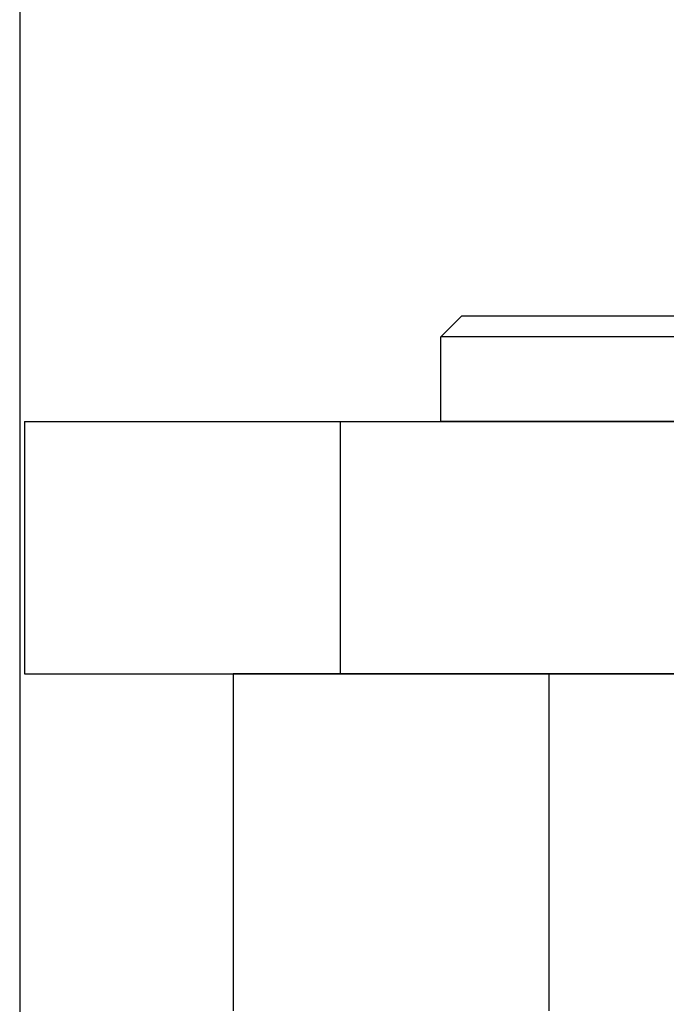
# Model space of a CAD drawing. Extents: x -3041 to -2422, y -537 to 175.
# Drawn here: x -3041 to -3026, y 96 to 120 of the extents above; entities that cross this region are included whole.
import ezdxf

# ---------------------------------------------------------------- set-up
doc = ezdxf.new("R2010")
doc.units = 0
doc.header["$LTSCALE"] = 2
doc.linetypes.add('VERDECKT', pattern=[9.525, 6.35, -3.175])
doc.layers.get('0').update_dxf_attribs({"linetype": 'CONTINUOUS'})
doc.layers.add('STEMPEL', color=3, linetype='CONTINUOUS')

# ---------------------------------------------------------------- blocks, each defined once
blk = doc.blocks.new('A$C992F4ED3')
at = {"extrusion": (0, 1, -2e-16)}
for p, q in [((-3007.697, 446.692), (-3007.697, 333.692)), ((-2997.197, 426.692), (-2997.697, 426.192)), ((-2997.197, 426.692), (-2968.197, 426.692)), ((-2967.697, 426.192), (-2997.697, 426.192)), ((-2997.697, 424.192), (-2997.697, 426.192)), ((-2997.697, 424.192), (-2967.697, 424.192)), ((-3007.582, 424.187), (-2944.924, 424.187)), ((-3007.582, 424.187), (-3007.582, 418.187)), ((-3007.582, 418.187), (-3002.63, 418.187)), ((-3002.63, 418.189), (-3002.63, 410.189)), ((-2962.63, 418.189), (-3002.63, 418.189))]:
    blk.add_line(p, q, dxfattribs=at)
at = {"color": 1, "linetype": 'VERDECKT', "extrusion": (0, 1, -2e-16)}
for p, q in [((-3000.082, 418.187), (-3000.082, 424.187)), ((-3002.63, 418.187), (-2962.63, 418.187)), ((-2995.13, 418.189), (-2995.13, 410.189))]:
    blk.add_line(p, q, dxfattribs=at)

msp = doc.modelspace()

# ---------------------------------------------------------------- block references
at = {"layer": 'STEMPEL'}
msp.add_blockref('A$C992F4ED3', (-33.424, -313.922, 92.872), dxfattribs=at)

doc.saveas('drawing.dxf')
